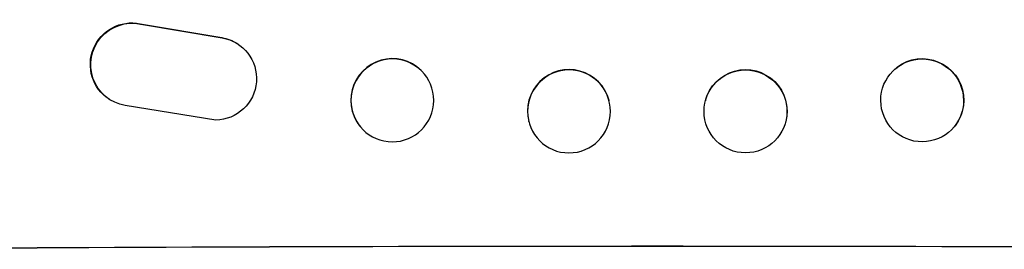
# Model space of a CAD drawing. Units: millimetres. Extents: x -5276 to 5536, y -7587 to 5535.
# Drawn here: x 425 to 604, y -3781 to -3739 of the extents above; entities that cross this region are included whole.
import ezdxf

# ---------------------------------------------------------------- set-up
doc = ezdxf.new("R2010")
doc.units = ezdxf.units.MM
doc.header["$LTSCALE"] = 20
doc.layers.add('2d', color=230, linetype='Continuous')

msp = doc.modelspace()

# ---------------------------------------------------------------- linework, layer by layer
at = {"layer": '2d'}
for p, q in [((447.31, -3739.99), (462.09, -3742.49)), ((447.39, -3740.04), (462.17, -3742.54)), ((464.88, -3743.57), (464.96, -3743.62)), ((498.91, -3749.22), (498.86, -3749.16)), ((583.14, -3749.16), (583.09, -3749.22)), ((441.69, -3753.63), (441.77, -3753.68)), ((461, -3757.43), (444.61, -3754.77)), ((532.29, -3753.94), (532.27, -3753.88)), ((549.73, -3753.88), (549.71, -3753.94)), ((487.09, -3758.48), (487.05, -3758.43)), ((517.74, -3757.74), (517.73, -3757.68)), ((564.27, -3757.68), (564.26, -3757.74)), ((594.95, -3758.43), (594.91, -3758.48))]:
    msp.add_line(p, q, dxfattribs=at)
at = {"layer": '2d', "extrusion": (0, 0, -1)}
for centre, major_axis, ratio, start_param, end_param in [((445.75, -3747.32), (-4.06, -6.31), 0.995602, 0, 2.777532), ((445.83, -3747.37), (-4.06, -6.31), 0.995602, -0.409315, 2.777532), ((460.9, -3749.93), (4.06, 6.31), 0.995602, -0.402714, 2.553699), ((460.82, -3749.88), (4.06, 6.31), 0.995602, -0.402714, 0), ((493, -3753.85), (-5.91, -4.63), 0.99749, -2.474956, 3.808229), ((589.04, -3753.79), (-5.91, 4.63), 0.99749, 0, 3.141593), ((525.01, -3755.84), (7.27, 1.9), 0.998339, 0.2561502902532692, 6.539335597432856), ((557, -3755.78), (-7.27, 1.9), 0.998339, 0, 3.141593), ((541, -3837.77), (1100, 0), 0.052336, -1.707271, -1.434322)]:
    msp.add_ellipse(centre, major_axis=major_axis, ratio=ratio, start_param=start_param, end_param=end_param, dxfattribs=at)
at = {"layer": '2d'}
for centre, major_axis, ratio, start_param, end_param in [((492.96, -3753.79), (5.91, 4.63), 0.99749, 0, 3.141593), ((589, -3753.85), (5.91, -4.63), 0.99749, -2.474956, 3.808229), ((525, -3755.78), (7.27, 1.9), 0.998339, 0, 3.141593), ((556.99, -3755.84), (-7.27, 1.9), 0.998339, 0.2561502897179678, 6.539335596897554), ((541, -3837.77), (-1099, 0), 0.052336, -1.707396, -1.434197)]:
    msp.add_ellipse(centre, major_axis=major_axis, ratio=ratio, start_param=start_param, end_param=end_param, dxfattribs=at)

doc.saveas('drawing.dxf')
